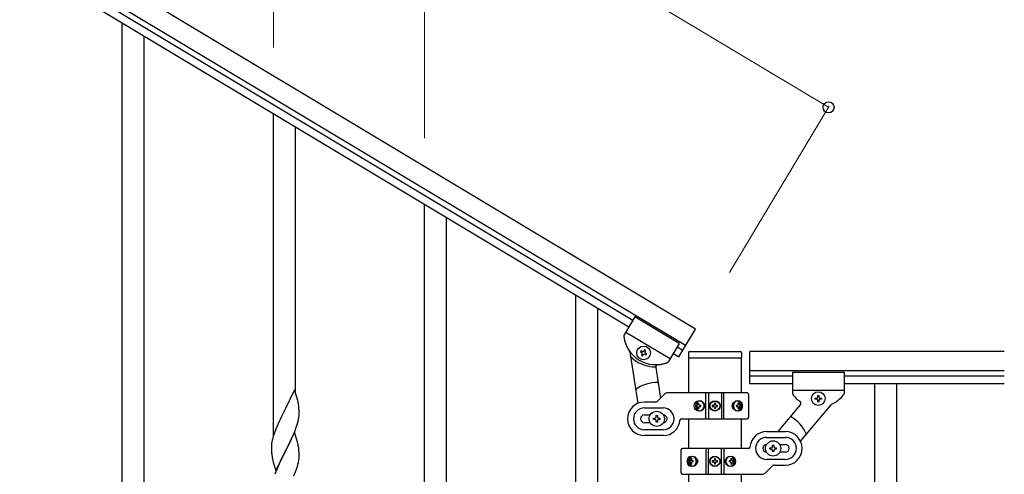
# Model space of a CAD drawing. Units: millimetres. Extents: x 250 to 8280, y 75 to 5795.
# Drawn here: x 1935 to 2697, y 1718 to 2069 of the extents above; entities that cross this region are included whole.
import ezdxf

# ---------------------------------------------------------------- set-up
doc = ezdxf.new("R2010")
doc.units = ezdxf.units.MM
doc.layers.add('YKK_A1', color=4, linetype='Continuous', lineweight=30)
doc.layers.add('YKK_D', color=6, linetype='Continuous', lineweight=13)

msp = doc.modelspace()

# ---------------------------------------------------------------- linework, layer by layer
at = {"layer": 'YKK_A1', "linetype": 'Continuous', "ltscale": 0.5}
for p, q in [((2457.8, 1830.2), (1599.37, 2345.18)), ((2450.09, 1817.33), (1591.66, 2332.31)), ((1631.62, 2303.68), (2409.44, 1837.05)), ((1628.53, 2298.53), (2406.35, 1831.91)), ((2014.3, 1213.75), (2014.3, 2067.11)), ((2031.3, 1203.55), (2031.3, 2056.91)), ((2131.3, 1748.21), (2131.3, 1996.92)), ((2148.3, 1781.12), (2148.3, 1986.72)), ((2248.3, 1588.47), (2248.3, 1926.73)), ((2265.3, 1595.55), (2265.3, 1916.53)), ((2365.3, 1003.18), (2365.3, 1856.54)), ((2382.3, 992.99), (2382.3, 1846.34)), ((2410.98, 1839.62), (2402.59, 1825.63)), ((2410.98, 1839.62), (2402.59, 1825.63)), ((2445.28, 1819.05), (2410.98, 1839.62)), ((2445.28, 1819.05), (2410.98, 1839.62)), ((2444.94, 1808.76), (2457.8, 1830.2)), ((2438.08, 1807.04), (2403.78, 1827.62)), ((2438.08, 1807.04), (2403.78, 1827.62)), ((2415.78, 1813.4), (2415.28, 1812.58)), ((2415.28, 1812.58), (2416.11, 1812.09)), ((2416.6, 1812.91), (2415.78, 1813.4)), ((2418.41, 1814.06), (2417.92, 1813.24)), ((2419.23, 1813.57), (2418.41, 1814.06)), ((2418.74, 1812.74), (2419.23, 1813.57)), ((2445.28, 1819.05), (2436.88, 1805.04)), ((2445.28, 1819.05), (2436.89, 1805.05)), ((2443.74, 1816.47), (2448.03, 1813.9)), ((2453.3, 1812.81), (2492.3, 1812.81)), ((2499.8, 1787.85), (2499.8, 1812.85)), ((2696.65, 1812.85), (2499.8, 1812.85)), ((2406.9, 1812.55), (2413.23, 1772.71)), ((2416.44, 1810.77), (2415.94, 1809.95)), ((2415.94, 1809.95), (2416.76, 1809.45)), ((2416.76, 1809.45), (2417.26, 1810.27)), ((2418.58, 1810.6), (2419.4, 1810.11)), ((2419.89, 1810.93), (2419.07, 1811.43)), ((2419.4, 1810.11), (2419.89, 1810.93)), ((2440.65, 1811.33), (2444.94, 1808.76)), ((2452.3, 1811.81), (2452.3, 1808.31)), ((2452.55, 1780.74), (2452.55, 1807.81)), ((2452.8, 1807.81), (2492.8, 1807.81)), ((2493.05, 1807.81), (2493.05, 1780.74)), ((2493.3, 1811.81), (2493.3, 1808.31)), ((2427.06, 1800.38), (2430.82, 1776.76)), ((2696.65, 1797.85), (2499.8, 1797.85)), ((2532.8, 1793.85), (2499.8, 1793.85)), ((2532.8, 1796.85), (2532.8, 1780.51)), ((2532.8, 1796.85), (2572.8, 1796.85)), ((2572.8, 1796.85), (2572.8, 1780.53)), ((2696.65, 1793.85), (2572.8, 1793.85)), ((2147.7, 1783.16), (2140.47, 1768.3)), ((2150.09, 1775.03), (2147.7, 1783.16)), ((2532.8, 1787.85), (2499.8, 1787.85)), ((2532.8, 1782.85), (2572.8, 1782.85)), ((2696.65, 1787.85), (2572.8, 1787.85)), ((2596.3, 1787.85), (2596.3, 927.85)), ((2613.3, 1787.85), (2613.3, 927.85)), ((2150.43, 1773.62), (2150.09, 1775.03)), ((2428.67, 1774.62), (2433.92, 1779.86)), ((2497.8, 1780.74), (2436.04, 1780.74)), ((2465.85, 1760.74), (2465.85, 1780.74)), ((2467.8, 1780.74), (2467.8, 1760.74)), ((2477.8, 1780.74), (2477.8, 1760.74)), ((2479.74, 1760.74), (2479.74, 1780.74)), ((2498.8, 1779.74), (2498.8, 1761.74)), ((2550.4, 1775.87), (2550.4, 1776.83)), ((2550.4, 1776.83), (2551.36, 1776.83)), ((2551.36, 1775.87), (2550.4, 1775.87)), ((2552.32, 1777.79), (2552.32, 1778.75)), ((2552.32, 1778.75), (2553.28, 1778.75)), ((2552.32, 1773.95), (2552.32, 1774.91)), ((2553.28, 1778.75), (2553.28, 1777.79)), ((2553.28, 1774.91), (2553.28, 1773.95)), ((2554.24, 1776.83), (2555.2, 1776.83)), ((2555.2, 1775.87), (2554.24, 1775.87)), ((2555.2, 1776.83), (2555.2, 1775.87)), ((2140.13, 1767.63), (2137.52, 1762.44)), ((2140.47, 1768.3), (2140.13, 1767.63)), ((2151.08, 1768.75), (2150.97, 1770.16)), ((2151.14, 1767.51), (2151.08, 1768.75)), ((2151.19, 1765.78), (2151.14, 1767.51)), ((2426.55, 1773.74), (2418.3, 1773.74)), ((2418.3, 1769.24), (2432.8, 1769.24)), ((2458.74, 1771.18), (2458.28, 1771.18)), ((2458.74, 1770.3), (2458.28, 1770.3)), ((2459.67, 1772.94), (2460.44, 1772.94)), ((2460.44, 1768.53), (2459.67, 1768.53)), ((2461.03, 1771.18), (2461.8, 1771.18)), ((2461.03, 1770.3), (2461.8, 1770.3)), ((2470.75, 1771.15), (2470.75, 1770.33)), ((2471.57, 1771.15), (2470.75, 1771.15)), ((2470.75, 1770.33), (2471.57, 1770.33)), ((2473.21, 1772.79), (2472.39, 1772.79)), ((2472.39, 1772.79), (2472.39, 1771.97)), ((2472.39, 1769.51), (2472.39, 1768.69)), ((2472.39, 1768.69), (2473.21, 1768.69)), ((2473.21, 1771.97), (2473.21, 1772.79)), ((2473.21, 1768.69), (2473.21, 1769.51)), ((2474.85, 1771.15), (2474.03, 1771.15)), ((2474.03, 1770.33), (2474.85, 1770.33)), ((2474.85, 1770.33), (2474.85, 1771.15)), ((2489.49, 1771.18), (2490.11, 1771.18)), ((2489.49, 1770.3), (2490.11, 1770.3)), ((2490.5, 1772.94), (2491.13, 1772.94)), ((2491.13, 1768.53), (2490.5, 1768.53)), ((2492.31, 1771.18), (2491.99, 1771.18)), ((2492.31, 1770.3), (2491.99, 1770.3)), ((2538.82, 1771.46), (2521.56, 1750.89)), ((2562.37, 1771.53), (2538.95, 1743.61)), ((2553.28, 1773.95), (2552.32, 1773.95)), ((2136.42, 1760.14), (2135.75, 1758.7)), ((2137.52, 1762.44), (2136.42, 1760.14)), ((2150.4, 1758.96), (2150.71, 1760.36)), ((2150.71, 1760.36), (2150.95, 1761.71)), ((2150.95, 1761.71), (2151.11, 1763.01)), ((2151.11, 1763.01), (2151.17, 1763.84)), ((2151.17, 1763.84), (2151.19, 1764.63)), ((2151.19, 1764.63), (2151.19, 1765.78)), ((2418.3, 1763.74), (2422.71, 1763.74)), ((2425.3, 1760.24), (2425.3, 1761.24)), ((2425.3, 1761.24), (2426.3, 1761.24)), ((2426.3, 1760.24), (2425.3, 1760.24)), ((2427.3, 1762.24), (2427.3, 1763.24)), ((2427.3, 1763.24), (2428.3, 1763.24)), ((2428.3, 1763.24), (2428.3, 1762.24)), ((2429.3, 1761.24), (2430.3, 1761.24)), ((2430.3, 1760.24), (2429.3, 1760.24)), ((2430.3, 1761.24), (2430.3, 1760.24)), ((2446.76, 1760.74), (2497.8, 1760.74)), ((2133.17, 1752.71), (2132.58, 1751.19)), ((2134.64, 1756.24), (2133.17, 1752.71)), ((2135.75, 1758.7), (2134.64, 1756.24)), ((2147.78, 1751.02), (2148.74, 1753.55)), ((2148.74, 1753.55), (2149.42, 1755.56)), ((2149.42, 1755.56), (2149.88, 1757.04)), ((2149.88, 1757.04), (2150.4, 1758.96)), ((2422.71, 1757.74), (2418.3, 1757.74)), ((2432.8, 1752.24), (2418.3, 1752.24)), ((2427.3, 1758.24), (2427.3, 1759.24)), ((2428.3, 1758.24), (2427.3, 1758.24)), ((2428.3, 1759.24), (2428.3, 1758.24)), ((2130.44, 1744.3), (2130.15, 1742.92)), ((2130.8, 1745.73), (2130.44, 1744.3)), ((2131.22, 1747.19), (2130.8, 1745.73)), ((2131.86, 1749.17), (2131.22, 1747.19)), ((2132.58, 1751.19), (2131.86, 1749.17)), ((2147.7, 1750.29), (2140.47, 1735.43)), ((2142.36, 1739.15), (2144.75, 1744.07)), ((2144.75, 1744.07), (2146.3, 1747.49)), ((2146.3, 1747.49), (2146.74, 1748.49)), ((2146.74, 1748.49), (2147.78, 1751.02)), ((2149.96, 1742.64), (2147.7, 1750.29)), ((2432.8, 1747.74), (2418.3, 1747.74)), ((2512.8, 1750.85), (2527.3, 1750.85)), ((2512.8, 1746.35), (2527.3, 1746.35)), ((2129.76, 1739.49), (2129.75, 1739.1)), ((2129.75, 1739.1), (2129.77, 1737.24)), ((2129.8, 1740.31), (2129.76, 1739.49)), ((2129.77, 1737.24), (2129.8, 1736.23)), ((2130.15, 1742.92), (2129.93, 1741.58)), ((2140.64, 1735.76), (2142.36, 1739.15)), ((2150.21, 1741.69), (2149.96, 1742.64)), ((2150.43, 1740.75), (2150.21, 1741.69)), ((2151.08, 1735.88), (2150.97, 1737.29)), ((2446.8, 1718.85), (2446.8, 1736.85)), ((2498.83, 1737.85), (2447.8, 1737.85)), ((2465.85, 1737.85), (2465.85, 1717.85)), ((2467.8, 1717.85), (2467.8, 1737.85)), ((2477.8, 1717.85), (2477.8, 1737.85)), ((2479.74, 1737.85), (2479.74, 1717.85)), ((2515.3, 1737.35), (2515.3, 1738.35)), ((2515.3, 1738.35), (2516.3, 1738.35)), ((2516.3, 1737.35), (2515.3, 1737.35)), ((2517.3, 1739.35), (2517.3, 1740.35)), ((2517.3, 1740.35), (2518.3, 1740.35)), ((2518.3, 1740.35), (2518.3, 1739.35)), ((2519.3, 1738.35), (2520.3, 1738.35)), ((2520.3, 1737.35), (2519.3, 1737.35)), ((2520.3, 1738.35), (2520.3, 1737.35)), ((2522.88, 1740.85), (2527.3, 1740.85)), ((2129.8, 1736.23), (2129.85, 1735.28)), ((2129.85, 1735.28), (2129.93, 1734.12)), ((2130.1, 1732.53), (2130.24, 1731.54)), ((2130.24, 1731.54), (2130.42, 1730.59)), ((2130.42, 1730.59), (2130.52, 1730.12)), ((2130.52, 1730.12), (2130.73, 1729.18)), ((2130.73, 1729.18), (2130.98, 1728.22)), ((2133.25, 1720.57), (2140.47, 1735.43)), ((2137.31, 1729.12), (2135.75, 1725.83)), ((2140.13, 1734.76), (2137.31, 1729.12)), ((2140.47, 1735.43), (2140.13, 1734.76)), ((2140.47, 1735.43), (2140.64, 1735.76)), ((2150.88, 1728.39), (2151.07, 1729.71)), ((2151.14, 1734.64), (2151.08, 1735.88)), ((2151.19, 1732.91), (2151.14, 1734.64)), ((2151.17, 1730.96), (2151.19, 1731.76)), ((2151.19, 1731.76), (2151.19, 1732.91)), ((2454.46, 1730.06), (2455.09, 1730.06)), ((2473.21, 1729.9), (2472.39, 1729.9)), ((2472.39, 1729.9), (2472.39, 1729.08)), ((2473.21, 1729.08), (2473.21, 1729.9)), ((2485.16, 1730.06), (2485.92, 1730.06)), ((2527.3, 1729.35), (2512.8, 1729.35)), ((2517.3, 1735.35), (2517.3, 1736.35)), ((2518.3, 1735.35), (2517.3, 1735.35)), ((2518.3, 1736.35), (2518.3, 1735.35)), ((2527.3, 1734.85), (2522.88, 1734.85)), ((2130.98, 1728.22), (2133.25, 1720.57)), ((2134.64, 1723.37), (2133.17, 1719.84)), ((2135.75, 1725.83), (2134.64, 1723.37)), ((2148.36, 1719.67), (2149.09, 1721.69)), ((2149.09, 1721.69), (2149.58, 1723.18)), ((2150.28, 1725.61), (2150.61, 1727.03)), ((2150.61, 1727.03), (2150.88, 1728.39)), ((2453.28, 1728.29), (2453.6, 1728.29)), ((2453.28, 1727.41), (2453.6, 1727.41)), ((2455.09, 1725.65), (2454.46, 1725.65)), ((2456.1, 1728.29), (2455.48, 1728.29)), ((2456.1, 1727.41), (2455.48, 1727.41)), ((2470.75, 1728.26), (2470.75, 1727.44)), ((2471.57, 1728.26), (2470.75, 1728.26)), ((2470.75, 1727.44), (2471.57, 1727.44)), ((2472.39, 1726.62), (2472.39, 1725.8)), ((2472.39, 1725.8), (2473.21, 1725.8)), ((2473.21, 1725.8), (2473.21, 1726.62)), ((2474.85, 1728.26), (2474.03, 1728.26)), ((2474.03, 1727.44), (2474.85, 1727.44)), ((2474.85, 1727.44), (2474.85, 1728.26)), ((2484.56, 1728.29), (2483.79, 1728.29)), ((2484.56, 1727.41), (2483.79, 1727.41)), ((2485.92, 1725.65), (2485.16, 1725.65)), ((2486.85, 1728.29), (2487.31, 1728.29)), ((2486.85, 1727.41), (2487.31, 1727.41)), ((2516.92, 1723.97), (2511.67, 1718.73)), ((2519.04, 1724.85), (2527.3, 1724.85)), ((2133.17, 1719.84), (2132.4, 1717.81)), ((2147.16, 1716.63), (2148.36, 1719.67)), ((2447.8, 1717.85), (2509.55, 1717.85)), ((2452.55, 969.15), (2452.55, 1717.85)), ((2493.05, 1717.85), (2493.05, 969.94))]:
    msp.add_line(p, q, dxfattribs=at)
at = {"layer": 'YKK_A1', "ltscale": 0.5}
for p, q in [((2452.55, 1737.85), (2452.55, 1760.74)), ((2493.05, 1760.74), (2493.05, 1737.85))]:
    msp.add_line(p, q, dxfattribs=at)
at = {"layer": 'YKK_A1', "linetype": 'Continuous', "ltscale": 0.5}
for centre, radius in [((2417.59, 1811.76), 5.3), ((2472.8, 1770.74), 4), ((2552.8, 1776.35), 5.3), ((2472.8, 1770.74), 3.75), ((2427.8, 1760.74), 5.9), ((2517.8, 1737.85), 5.9), ((2472.8, 1727.85), 4), ((2472.8, 1727.85), 3.75)]:
    msp.add_circle(centre, radius, dxfattribs=at)
for centre, radius, start, end in [((2404.3, 1824.6), 2, 149.04, 187.53995), ((2404.3, 1824.6), 2, 149.04, 187.53996), ((2427.1, 1827.62), 25, 187.53995, 290.54005), ((2427.1, 1827.62), 25, 187.53996, 214.74849), ((2404.92, 1812.23), 2, 9.04, 34.74849), ((2417.09, 1813.73), 0.96, 239.04, 329.04), ((2419.56, 1812.25), 0.96, 149.04, 239.04), ((2453.3, 1811.81), 1, 90, 180), ((2492.3, 1811.81), 1, 0, 90), ((2426.68, 1827.88), 27, 224.67423, 270.77669), ((2415.61, 1811.26), 0.96, 329.04, 59.04), ((2418.08, 1809.78), 0.96, 59.04, 149.04), ((2435.17, 1806.07), 2, 284.10998, 329.04), ((2435.17, 1806.08), 2, 290.54005, 329.04), ((2452.8, 1808.31), 0.5, 180, 270), ((2492.8, 1808.31), 0.5, 270, 0), ((2429.03, 1800.69), 2, 94.09508, 189.04), ((2427.1, 1827.62), 25, 274.09508, 289.99374), ((2427.8, 1760.74), 28, 87.71181, 125.55477), ((2426.55, 1776.74), 3, 270, 315), ((2436.04, 1777.74), 3, 90, 135), ((2497.8, 1779.74), 1, 0, 90), ((2534.8, 1780.51), 2, 180, 224.93002), ((2552.8, 1794.85), 25, 219.04626, 234.94492), ((2551.36, 1777.79), 0.96, 270, 0), ((2551.36, 1774.91), 0.96, 0, 90), ((2554.24, 1777.79), 0.96, 180, 270), ((2554.24, 1774.91), 0.96, 90, 180), ((2552.8, 1794.85), 25, 294.29151, 321.50004), ((2570.8, 1780.53), 2, 321.50004, 0), ((2108.96, 1764.91), 42.37, 9.56725, 11.859), ((2106.11, 1765.31), 45.12, 6.17603, 8.46779), ((2418.3, 1760.74), 13, 90, 270), ((2418.3, 1760.74), 8.5, 90, 270), ((2432.8, 1760.74), 8.5, 270, 90), ((2471.57, 1771.97), 0.82, 270, 0), ((2471.57, 1769.51), 0.82, 0, 90), ((2474.03, 1771.97), 0.82, 180, 270), ((2474.03, 1769.51), 0.82, 90, 180), ((2537.29, 1772.75), 2, 320, 54.94492), ((2563.9, 1770.24), 2, 114.29151, 140), ((2418.3, 1760.74), 3, 90, 270), ((2426.3, 1762.24), 1, 270, 0), ((2426.3, 1759.24), 1, 0, 90), ((2429.3, 1762.24), 1, 180, 270), ((2429.3, 1759.24), 1, 90, 180), ((2432.8, 1760.74), 3, 270, 90), ((2432.8, 1760.74), 13, 270, 355.90396), ((2446.76, 1759.74), 1, 90, 175.90396), ((2497.8, 1761.74), 1, 270, 0), ((2517.8, 1737.85), 28, 23.48523, 61.32819), ((2512.8, 1737.85), 13, 90, 175.90396), ((2512.8, 1737.85), 8.5, 90, 270), ((2527.3, 1737.85), 13, 270, 90), ((2527.3, 1737.85), 8.5, 270, 90), ((2161.74, 1737.7), 32.04, 173.03232, 175.32407), ((2108.96, 1732.04), 42.37, 9.56725, 11.859), ((2106.11, 1732.44), 45.12, 6.17603, 8.46779), ((2447.8, 1736.85), 1, 90, 180), ((2498.83, 1738.85), 1, 270, 355.90396), ((2512.8, 1737.85), 3, 90, 270), ((2516.3, 1739.35), 1, 270, 0), ((2516.3, 1736.35), 1, 0, 90), ((2519.3, 1739.35), 1, 180, 270), ((2519.3, 1736.35), 1, 90, 180), ((2527.3, 1737.85), 3, 270, 90), ((2169.76, 1737.57), 39.98, 184.9569, 187.24866), ((2119.75, 1732.96), 31.49, 354.07159, 356.36334), ((2471.57, 1729.08), 0.82, 270, 0), ((2474.03, 1729.08), 0.82, 180, 270), ((2089.18, 1741.9), 63.23, 342.78424, 345.07599), ((2471.57, 1726.62), 0.82, 0, 90), ((2474.03, 1726.62), 0.82, 90, 180), ((2519.04, 1721.85), 3, 90, 135), ((2447.8, 1718.85), 1, 180, 270), ((2509.55, 1720.85), 3, 270, 315)]:
    msp.add_arc(centre, radius, start, end, dxfattribs=at)
at = {"layer": 'YKK_A1', "linetype": 'Continuous', "ltscale": 0.5, "extrusion": (0, 0, -1)}
for centre, major_axis, ratio, start_param, end_param in [((2460.3, 1770.74), (0, 4), 0.865, 3.141593, 6.283185), ((2460.3, 1770.74), (-4.49, 0), 0.890869, 1.570796, 4.712389), ((2461.21, 1770.74), (0, -3.84), 0.866157, 3.116598, 6.30818), ((2491.18, 1770.74), (-5.06, 0), 0.790514, 4.712389, 7.853982), ((2489.68, 1770.74), (0, 3.84), 0.707107, 3.098265, 6.326513), ((2490.47, 1770.74), (0, 4), 0.7075, 0.125258, 3.016335), ((2491.18, 1770.74), (0, 4), 0.7075, 0, 3.141593), ((2461.88, 1770.74), (0, -7.22), 0.499772, 1.509641, 1.631951), ((2463.1, 1770.74), (0, -7.22), 0.499772, 1.755191, 1.881349), ((2463.1, 1770.74), (0, -7.22), 0.499772, 1.260243, 1.386402), ((2463.87, 1770.74), (0, -7.22), 0.499772, 1.755191, 1.881349), ((2463.87, 1770.74), (0, -7.22), 0.499772, 1.260243, 1.386402), ((2465.4, 1770.74), (0, -7.22), 0.499772, 1.509641, 1.631951), ((2484.4, 1770.74), (0, 7.22), 0.707107, 1.509641, 1.631951), ((2485.65, 1770.74), (0, 7.22), 0.707107, 1.260243, 1.386402), ((2485.65, 1770.74), (0, 7.22), 0.707107, 1.755191, 1.881349), ((2486.27, 1770.74), (0, 7.22), 0.707107, 1.260243, 1.386402), ((2486.27, 1770.74), (0, 7.22), 0.707107, 1.755191, 1.881349), ((2487.22, 1770.74), (0, 7.22), 0.707107, 1.509641, 1.631951), ((2454.41, 1727.85), (0, -4), 0.7075, 0, 3.141593), ((2455.12, 1727.85), (0, -4), 0.7075, 0.125258, 3.016335), ((2459.32, 1727.85), (0, -7.22), 0.707107, 1.755191, 1.881349), ((2454.41, 1727.85), (5.06, 0), 0.790514, 4.712389, 7.853982), ((2459.94, 1727.85), (0, -7.22), 0.707107, 1.755191, 1.881349), ((2455.91, 1727.85), (0, -3.84), 0.707107, 3.098265, 6.326513), ((2485.3, 1727.85), (4.49, 0), 0.890869, 1.570796, 4.712389), ((2484.38, 1727.85), (0, 3.84), 0.866157, 3.116598, 6.30818), ((2481.72, 1727.85), (0, 7.22), 0.499772, 1.260243, 1.386402), ((2485.3, 1727.85), (0, -4), 0.865, 3.141593, 6.283185), ((2482.49, 1727.85), (0, 7.22), 0.499772, 1.260243, 1.386402), ((2458.37, 1727.85), (0, -7.22), 0.707107, 1.509641, 1.631951), ((2459.32, 1727.85), (0, -7.22), 0.707107, 1.260243, 1.386402), ((2459.94, 1727.85), (0, -7.22), 0.707107, 1.260243, 1.386402), ((2461.19, 1727.85), (0, -7.22), 0.707107, 1.509641, 1.631951), ((2480.19, 1727.85), (0, 7.22), 0.499772, 1.509641, 1.631951), ((2481.72, 1727.85), (0, 7.22), 0.499772, 1.755191, 1.881349), ((2482.49, 1727.85), (0, 7.22), 0.499772, 1.755191, 1.881349), ((2483.71, 1727.85), (0, 7.22), 0.499772, 1.509641, 1.631951)]:
    msp.add_ellipse(centre, major_axis=major_axis, ratio=ratio, start_param=start_param, end_param=end_param, dxfattribs=at)
for centre, major_axis, ratio in [((2461.05, 1770.74), (0, -3.84), 0.866157), ((2489.91, 1770.74), (0, 3.84), 0.707107), ((2455.68, 1727.85), (0, -3.84), 0.707107), ((2484.55, 1727.85), (0, 3.84), 0.866157)]:
    msp.add_ellipse(centre, major_axis=major_axis, ratio=ratio, dxfattribs=at)
at = {"layer": 'YKK_A1', "linetype": 'Continuous', "ltscale": 0.5}
for points in [[(2459.56, 1772.06), (2459.53, 1771.89), (2459.47, 1771.72), (2459.39, 1771.57), (2459.29, 1771.44), (2459.17, 1771.33), (2459.04, 1771.24), (2458.89, 1771.19), (2458.74, 1771.18)], [(2458.74, 1770.3), (2458.89, 1770.28), (2459.04, 1770.23), (2459.17, 1770.15), (2459.29, 1770.04), (2459.39, 1769.9), (2459.47, 1769.75), (2459.53, 1769.59), (2459.56, 1769.41)], [(2461.03, 1771.18), (2460.88, 1771.19), (2460.74, 1771.24), (2460.61, 1771.33), (2460.5, 1771.44), (2460.42, 1771.57), (2460.35, 1771.72), (2460.32, 1771.89), (2460.32, 1772.06)], [(2460.32, 1769.41), (2460.32, 1769.59), (2460.35, 1769.75), (2460.42, 1769.9), (2460.5, 1770.04), (2460.61, 1770.15), (2460.74, 1770.23), (2460.88, 1770.28), (2461.03, 1770.3)], [(2490.66, 1772.06), (2490.67, 1771.89), (2490.65, 1771.72), (2490.61, 1771.57), (2490.54, 1771.44), (2490.45, 1771.33), (2490.35, 1771.24), (2490.24, 1771.19), (2490.11, 1771.18)], [(2490.11, 1770.3), (2490.24, 1770.28), (2490.35, 1770.23), (2490.45, 1770.15), (2490.54, 1770.04), (2490.61, 1769.9), (2490.65, 1769.75), (2490.67, 1769.59), (2490.66, 1769.41)], [(2491.99, 1771.18), (2491.86, 1771.19), (2491.74, 1771.24), (2491.63, 1771.33), (2491.53, 1771.44), (2491.44, 1771.57), (2491.37, 1771.72), (2491.32, 1771.89), (2491.29, 1772.06)], [(2491.29, 1769.41), (2491.32, 1769.59), (2491.37, 1769.75), (2491.44, 1769.9), (2491.53, 1770.04), (2491.63, 1770.15), (2491.74, 1770.23), (2491.86, 1770.28), (2491.99, 1770.3)], [(2454.31, 1729.17), (2454.27, 1729), (2454.22, 1728.84), (2454.15, 1728.68), (2454.06, 1728.55), (2453.96, 1728.44), (2453.85, 1728.36), (2453.73, 1728.31), (2453.6, 1728.29)], [(2455.48, 1728.29), (2455.35, 1728.31), (2455.24, 1728.36), (2455.14, 1728.44), (2455.05, 1728.55), (2454.98, 1728.68), (2454.94, 1728.84), (2454.92, 1729), (2454.93, 1729.17)], [(2485.27, 1729.17), (2485.27, 1729), (2485.24, 1728.84), (2485.17, 1728.68), (2485.09, 1728.55), (2484.98, 1728.44), (2484.85, 1728.36), (2484.71, 1728.31), (2484.56, 1728.29)], [(2486.85, 1728.29), (2486.7, 1728.31), (2486.55, 1728.36), (2486.42, 1728.44), (2486.3, 1728.55), (2486.2, 1728.68), (2486.12, 1728.84), (2486.06, 1729), (2486.03, 1729.17)], [(2453.6, 1727.41), (2453.73, 1727.39), (2453.85, 1727.34), (2453.96, 1727.26), (2454.06, 1727.15), (2454.15, 1727.02), (2454.22, 1726.87), (2454.27, 1726.7), (2454.31, 1726.53)], [(2454.93, 1726.53), (2454.92, 1726.7), (2454.94, 1726.87), (2454.98, 1727.02), (2455.05, 1727.15), (2455.14, 1727.26), (2455.24, 1727.34), (2455.35, 1727.39), (2455.48, 1727.41)], [(2484.56, 1727.41), (2484.71, 1727.39), (2484.85, 1727.34), (2484.98, 1727.26), (2485.09, 1727.15), (2485.17, 1727.02), (2485.24, 1726.87), (2485.27, 1726.7), (2485.27, 1726.53)], [(2486.03, 1726.53), (2486.06, 1726.7), (2486.12, 1726.87), (2486.2, 1727.02), (2486.3, 1727.15), (2486.42, 1727.26), (2486.55, 1727.34), (2486.7, 1727.39), (2486.85, 1727.41)]]:
    msp.add_spline(points, degree=3, dxfattribs=at)
at = {"layer": 'YKK_D'}
for p, q in [((2560.69, 2001.7), (1702.26, 2516.68)), ((2131.3, 2047.92), (2131.3, 2077.08)), ((2248.3, 1977.73), (2248.3, 2077.08)), ((2484.04, 1873.93), (2561.21, 2002.56))]:
    msp.add_line(p, q, dxfattribs=at)
at = {"layer": 'YKK_D', "linetype": 'ByBlock', "lineweight": -2}
msp.add_circle((2560.69, 2001.7), 4.25, dxfattribs=at)

doc.saveas('drawing.dxf')
